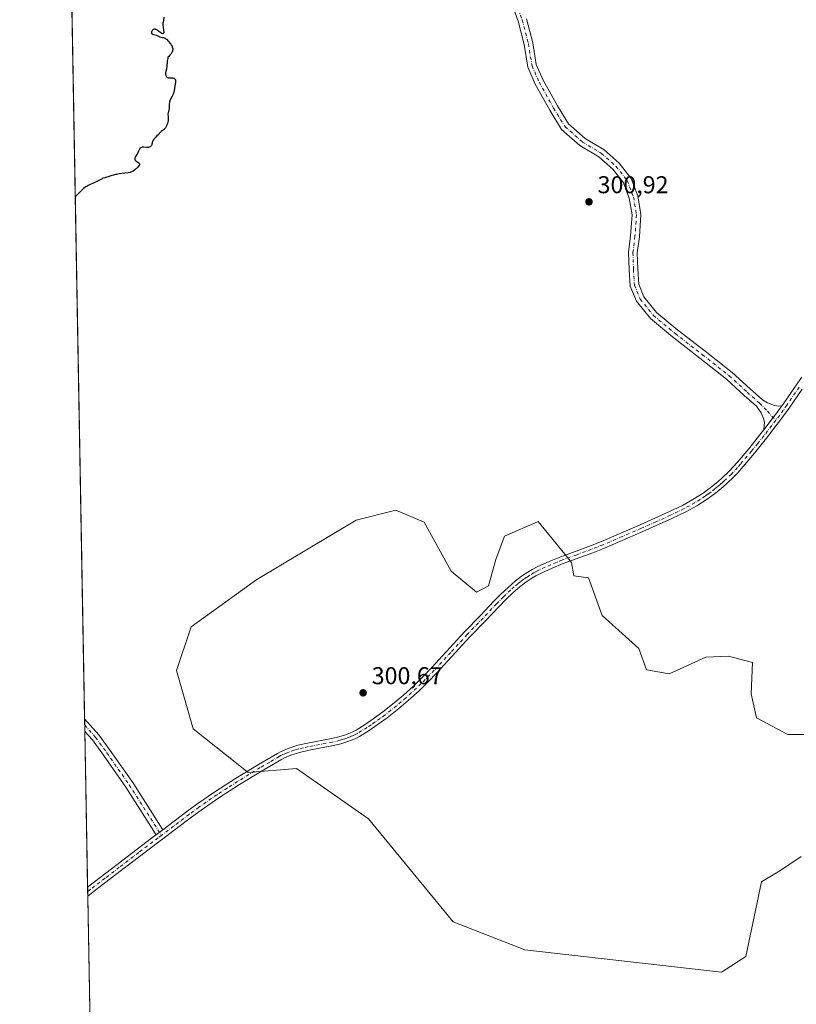
# Model space of a CAD drawing. Units: metres. Extents: x 625499 to 628984, y 4674030 to 4676411.
# Drawn here: x 625499 to 625818, y 4674737 to 4675142 of the extents above; entities that cross this region are included whole.
import ezdxf

# ---------------------------------------------------------------- set-up
doc = ezdxf.new("R2010")
doc.units = ezdxf.units.M
doc.header["$MEASUREMENT"] = 0
doc.linetypes.add('DGN Style 4', pattern=[2.6384748266838614, 1.318413404963828, -0.6592067024819142, 0.001648016756204785, -0.6592067024819142])
for name, color, linetype, lineweight in [('Camino Cxs', 7, 'Continuous', 0), ('Camino eje', 30, 'DGN Style 4', 13), ('Comarca CxS', 21, 'Continuous', 0), ('Comunidad Autónoma CxS', 142, 'Continuous', 0), ('Curva de nivel maestra', 30, 'Continuous', 30), ('Espacio natural protegido CxS', 121, 'Continuous', 0), ('Municipio CxS', 4, 'Continuous', 0), ('Pastizal CxS', 92, 'Continuous', 0), ('Pista no pavimentada Cxs', 111, 'Continuous', 0), ('Pista no pavimentada eje', 91, 'DGN Style 4', 0), ('Provincia CxS', 1, 'Continuous', 0), ('Punto de cota en terreno', 7, 'Continuous', 0), ('Rótulo de punto de cota en terreno', 7, 'Continuous', 0), ('Suelo desnudo CxS', 253, 'Continuous', 0)]:
    doc.layers.add(name, color=color, linetype=linetype, lineweight=lineweight)
doc.styles.add('Style-Arial', font='txt')

# ---------------------------------------------------------------- blocks, each defined once
blk = doc.blocks.new('*U4')
at = {"layer": 'Pastizal CxS', "color": 92, "linetype": 'Continuous', "lineweight": 0}
for points in [[(625533.0979000004, 4674451.4431, 301.398199999996), (625516.7254999997, 4675369.101600001, 299.5139000000054)], [(625825.9414999997, 4674847.762700001, 301.6701999999932), (625815.0378999999, 4674847.762700001, 301.664499999999), (625802.0576999999, 4674854.5123, 301.6298999999999), (625799.9802999999, 4674864.3773, 301.6165000000037), (625800.5000999998, 4674877.3575, 301.6897999999928), (625790.6350999996, 4674879.953500001, 301.668399999995), (625781.2893000003, 4674879.4345, 301.6701999999932), (625766.2313000001, 4674872.684900001, 301.6861000000063), (625756.8859000001, 4674874.242500001, 301.6775999999954), (625753.7707000002, 4674883.0689, 301.5366000000067), (625738.7137000002, 4674896.568700001, 301.4925999999978), (625733.0025000004, 4674912.144900001, 301.604800000001), (625727.0219000002, 4674912.869899999, 301.5905000000057), (625726.0893000001, 4674918.3731, 301.5841999999975), (625723.3195000002, 4674921.7993, 301.6281000000017), (625712.4338999996, 4674935.2645, 301.6465000000026), (625698.5774999997, 4674929.285700001, 301.648000000001), (625694.9506999999, 4674919.689300001, 301.6968999999954), (625691.9824999999, 4674908.835300001, 301.7562999999937), (625686.9537000004, 4674906.1995, 301.5200000000041), (625676.6288999999, 4674914.897100001, 301.5100999999996), (625665.4511000002, 4674935.0119, 301.6122999999934), (625653.9294999996, 4674939.8759, 301.5510000000068), (625637.4984999998, 4674935.753900001, 301.8625999999931), (625596.6876999997, 4674911.480699999, 301.7837), (625569.7575000003, 4674891.915300001, 301.2260999999999), (625563.7484999998, 4674874.017100001, 300.7315999999992), (625570.5554999998, 4674850.007300001, 301.0644999999931), (625593.1218999998, 4674832.012900001, 301.2027999999991), (625613.0623000005, 4674833.744899999, 301.4614000000001), (625642.6574999997, 4674812.976299999, 301.6659999999974), (625677.4681000002, 4674770.7225, 301.616399999999), (625706.8951000003, 4674759.2097, 301.6777000000002), (625787.7122999999, 4674749.9387, 301.8343000000023), (625797.7459000006, 4674756.4803, 301.8147999999928), (625804.1486999998, 4674787.090700001, 301.8263000000007), (625811.6807000004, 4674791.679300001, 301.866599999994), (625820.4583000002, 4674797.5623, 302.1098999999958)]]:
    blk.add_polyline3d(points, dxfattribs=at)
blk = doc.blocks.new('5PATER')
at = {"layer": 'Punto de cota en terreno', "linetype": 'Continuous', "lineweight": 0}
h = blk.add_hatch(color=51, dxfattribs=at)
edge = h.paths.add_edge_path()
edge.add_ellipse((0, 0), major_axis=(-0.1095731443231308, -0.1110710700762829), ratio=0.9994222409660322, start_angle=0, end_angle=360)

msp = doc.modelspace()

# ---------------------------------------------------------------- linework, layer by layer
at = {"layer": 'Camino Cxs', "color": 7, "linetype": 'Continuous', "lineweight": 0, "extrusion": (0.0003839641952478552, -0.02151894049519899, 0.9997683670588209), "elevation": -100056.9466999551, "flags": 128}
msp.add_lwpolyline([(708826.8859820397, 4661871.820482711), (708826.8859820397, 4661877.029017923)], dxfattribs=at)
at = {"layer": 'Camino Cxs', "color": 7, "linetype": 'Continuous', "lineweight": 0, "extrusion": (-0.004727263655684797, -0.003567674076531466, 0.9999824621862192), "elevation": -19334.51330656221, "flags": 128}
msp.add_lwpolyline([(625549.765795444, 4674767.264868918), (625552.4882605164, 4674769.319481993)], dxfattribs=at)
at = {"layer": 'Camino Cxs', "color": 7, "linetype": 'Continuous', "lineweight": 0}
for points in [[(625707.5372000001, 4675141.942399999, 300.8962000000029), (625710.1176000005, 4675132.0507, 300.9752000000008), (625711.5763999998, 4675123.0898, 300.8898000000045), (625714.4133000001, 4675116.6055, 300.9219000000012), (625720.2801000001, 4675106.129100001, 301.0127000000066), (625724.7774, 4675098.769900001, 301.0234999999957), (625731.6442999998, 4675092.7108, 301.045299999998), (625739.4804999996, 4675088.0514, 301.0276000000013), (625745.6552999998, 4675082.5382, 301.1107000000048), (625750.5822000002, 4675076.267700001, 301.2127999999939), (625753.2784000002, 4675069.0777, 301.1870999999956), (625754.6160000004, 4675061.498299999, 301.2280000000028), (625753.9617, 4675052.3387, 301.2309999999998), (625753.1265000004, 4675045.657299999, 301.1873999999953), (625753.3328999998, 4675039.054, 301.2201999999961), (625753.7353999997, 4675032.814200001, 301.2540000000009), (625755.8523000004, 4675027.6184, 301.2678000000014), (625761.0763999998, 4675021.1887, 301.312699999995), (625769.8069000002, 4675013.9132, 301.3677000000025), (625781.0060000002, 4675005.2498, 301.489499999996), (625792.0708999997, 4674996.525599999, 301.5684999999939), (625799.5131999999, 4674989.721200001, 301.6429999999964), (625804.6453999998, 4674985.2305, 301.6052999999956), (625806.5804000003, 4674983.9672, 301.6006000000052), (625809.4491999998, 4674982.952, 301.5981000000029), (625811.1705999998, 4674982.7314, 301.6045000000013), (625812.5411, 4674982.7994, 301.6126999999979), (625810.4600999998, 4674979.870100001, 301.605899999995), (625808.9855000004, 4674977.958799999, 301.5868999999948), (625805.1140999999, 4674972.9407, 301.6377000000066), (625805.3887, 4674976.154999999, 301.601800000004), (625804.9914999995, 4674977.567399999, 301.5948000000063), (625804.0646000003, 4674979.9066, 301.5880000000034), (625802.1408000002, 4674982.638499999, 301.5690999999933), (625797.1129999999, 4674987.037799999, 301.6236999999965), (625789.7386999996, 4674993.779999999, 301.5690999999933), (625778.7901999997, 4675002.412599999, 301.4937000000064), (625767.5525000002, 4675011.105799999, 301.3738000000012), (625758.5029999996, 4675018.647100001, 301.3620999999985), (625752.7204999998, 4675025.764000001, 301.304099999994), (625750.1805999996, 4675031.998199999, 301.2746000000043), (625749.7364999996, 4675038.881800001, 301.229800000001), (625749.5195000004, 4675045.825300001, 301.1713000000018), (625750.3777000001, 4675052.690500001, 301.1967000000004), (625750.9934, 4675061.310900001, 301.1971999999951), (625749.7910000002, 4675068.1249, 301.1784999999945), (625747.4072000004, 4675074.481699999, 301.0815000000002), (625743.0207000002, 4675080.064400001, 301.122000000003), (625737.3421, 4675085.134600001, 301.0356000000029), (625729.5148999998, 4675089.788600001, 301.0629000000045), (625721.9885999998, 4675096.429500001, 300.9597000000067), (625717.1725000005, 4675104.3103, 300.9970999999932), (625711.1858999999, 4675115.000700001, 300.9376000000047), (625708.0961999996, 4675122.062999999, 300.8733000000066), (625706.5915999999, 4675131.305500001, 300.922000000006), (625704.0920000002, 4675140.8872, 300.9305000000023), (625701.6462000003, 4675147.817, 300.8337999999931)], [(625805.1140999999, 4674972.9407, 301.6377000000066), (625805.3887, 4674976.154999999, 301.601800000004), (625804.9914999995, 4674977.567399999, 301.5948000000063), (625804.0646000003, 4674979.9066, 301.5880000000034), (625802.1408000002, 4674982.638499999, 301.5690999999933), (625797.1129999999, 4674987.037799999, 301.6236999999965), (625789.7386999996, 4674993.779999999, 301.5690999999933), (625778.7901999997, 4675002.412599999, 301.4937000000064), (625767.5525000002, 4675011.105799999, 301.3738000000012), (625758.5029999996, 4675018.647100001, 301.3620999999985), (625752.7204999998, 4675025.764000001, 301.304099999994), (625750.1805999996, 4675031.998199999, 301.2746000000043), (625749.7364999996, 4675038.881800001, 301.229800000001), (625749.5195000004, 4675045.825300001, 301.1713000000018), (625750.3777000001, 4675052.690500001, 301.1967000000004), (625750.9934, 4675061.310900001, 301.1971999999951), (625749.7910000002, 4675068.1249, 301.1784999999945), (625747.4072000004, 4675074.481699999, 301.0815000000002), (625743.0207000002, 4675080.064400001, 301.122000000003), (625737.3421, 4675085.134600001, 301.0356000000029), (625729.5148999998, 4675089.788600001, 301.0629000000045), (625721.9885999998, 4675096.429500001, 300.9597000000067), (625717.1725000005, 4675104.3103, 300.9970999999932), (625711.1858999999, 4675115.000700001, 300.9376000000047), (625708.0961999996, 4675122.062999999, 300.8733000000066), (625706.5915999999, 4675131.305500001, 300.922000000006), (625704.0920000002, 4675140.8872, 300.9305000000023), (625701.6462000003, 4675147.817, 300.8337999999931)], [(625707.5372000001, 4675141.942399999, 300.8962000000029), (625710.1176000005, 4675132.0507, 300.9752000000008), (625711.5763999998, 4675123.0898, 300.8898000000045), (625714.4133000001, 4675116.6055, 300.9219000000012), (625720.2801000001, 4675106.129100001, 301.0127000000066), (625724.7774, 4675098.769900001, 301.0234999999957), (625731.6442999998, 4675092.7108, 301.045299999998), (625739.4804999996, 4675088.0514, 301.0276000000013), (625745.6552999998, 4675082.5382, 301.1107000000048), (625750.5822000002, 4675076.267700001, 301.2127999999939), (625753.2784000002, 4675069.0777, 301.1870999999956), (625754.6160000004, 4675061.498299999, 301.2280000000028), (625753.9617, 4675052.3387, 301.2309999999998), (625753.1265000004, 4675045.657299999, 301.1873999999953), (625753.3328999998, 4675039.054, 301.2201999999961), (625753.7353999997, 4675032.814200001, 301.2540000000009), (625755.8523000004, 4675027.6184, 301.2678000000014), (625761.0763999998, 4675021.1887, 301.312699999995), (625769.8069000002, 4675013.9132, 301.3677000000025), (625781.0060000002, 4675005.2498, 301.489499999996), (625792.0708999997, 4674996.525599999, 301.5684999999939), (625799.5131999999, 4674989.721200001, 301.6429999999964), (625804.6453999998, 4674985.2305, 301.6052999999956), (625806.5804000003, 4674983.9672, 301.6006000000052), (625809.4491999998, 4674982.952, 301.5981000000029), (625811.1705999998, 4674982.7314, 301.6045000000013), (625812.5411, 4674982.7994, 301.6126999999979)], [(625805.1140999999, 4674972.9407, 301.6377000000066), (625808.9855000004, 4674977.958799999, 301.5868999999948), (625810.4600999998, 4674979.870100001, 301.605899999995), (625812.5411, 4674982.7994, 301.6126999999979)], [(625525.9123999998, 4674854.182, 300.8524000000034), (625531.7971999999, 4674847.596799999, 300.5708000000013), (625536.4605, 4674841.1646, 300.5329000000056), (625545.6973000001, 4674827.9464, 300.959600000002), (625558.0558000002, 4674808.547700001, 300.8631000000024)], [(625555.3333999999, 4674806.493100001, 300.8429000000033), (625542.8687000005, 4674826.0584, 300.9318999999959), (625533.6904999996, 4674839.1928, 300.5014999999985), (625529.1464000001, 4674845.4606, 300.5665000000009), (625526.0053000003, 4674848.975500001, 300.7403000000049)]]:
    msp.add_polyline3d(points, dxfattribs=at)
msp.add_polyline3d([(625558.0558000002, 4674808.547700001, 300.8631000000024), (625555.3333999999, 4674806.493100001, 300.8429000000033), (625542.8687000005, 4674826.0584, 300.9318999999959), (625533.6904999996, 4674839.1928, 300.5014999999985), (625529.1464000001, 4674845.4606, 300.5665000000009), (625526.0053000003, 4674848.975500001, 300.7403000000049), (625525.9123999998, 4674854.182, 300.8524000000034), (625531.7971999999, 4674847.596799999, 300.5708000000013), (625536.4605, 4674841.1646, 300.5329000000056), (625545.6973000001, 4674827.9464, 300.959600000002)], close=True, dxfattribs=at)
at = {"layer": 'Camino eje', "color": 30, "linetype": 'DGN Style 4', "lineweight": 13}
for points in [[(625703.2746000001, 4675148.611500001, 300.8387999999977), (625705.8146000003, 4675141.414799999, 300.9069000000018), (625708.3546000002, 4675131.678099999, 300.9271000000008), (625709.8362999996, 4675122.576400001, 300.8742999999959), (625712.7995999996, 4675115.803099999, 300.8994999999995), (625718.7263000002, 4675105.219699999, 300.988400000002), (625723.3830000004, 4675097.5997, 300.9802000000054), (625730.5795999998, 4675091.249700001, 301.0473000000056), (625738.4112999998, 4675086.593, 301.0212999999931), (625744.3380000005, 4675081.301300001, 301.1037999999971), (625748.9946999997, 4675075.374700001, 301.1389999999956), (625751.5346999997, 4675068.601299999, 301.1637000000046), (625752.8047000002, 4675061.4046, 301.1668999999966), (625752.1697000006, 4675052.514599999, 301.1739999999991), (625751.323, 4675045.7413, 301.1668000000063), (625751.5346999997, 4675038.967900001, 301.2044000000024), (625751.9579999996, 4675032.406199999, 301.2326999999932), (625754.2863999996, 4675026.691199999, 301.2788), (625759.7896999996, 4675019.9179, 301.3301999999967), (625768.6797000002, 4675012.509500001, 301.3552999999956), (625779.8981, 4675003.8312, 301.4807000000001), (625790.9047999998, 4674995.152799999, 301.5598999999929), (625798.3130999999, 4674988.3795, 301.6184000000067), (625803.3931, 4674983.9345, 301.5800000000018), (625806.5680999998, 4674980.547800001, 301.5749999999971), (625810.0214999998, 4674976.849199999, 301.6106)], [(625525.9589000001, 4674851.5788, 300.8078999999998), (625530.4718000004, 4674846.528700001, 300.5720000000001), (625535.0755000003, 4674840.1787, 300.5176999999967), (625544.2829999998, 4674827.002400001, 300.9425000000047), (625557.5055999998, 4674806.247400001, 300.8350999999966)]]:
    msp.add_polyline3d(points, dxfattribs=at)
at = {"layer": 'Comarca CxS', "color": 21, "linetype": 'Continuous', "lineweight": 0, "flags": 128}
msp.add_lwpolyline([(627920.4106097514, 4674078.469690945), (625540.5200009309, 4674035.439983263), (625499.2500009305, 4676348.589983237), (627525.0527000009, 4676385.205800001), (628937.7500009568, 4676410.739983241), (628980.1300009559, 4674097.629983265)], close=True, dxfattribs=at)
at = {"layer": 'Comunidad Autónoma CxS', "color": 142, "linetype": 'Continuous', "lineweight": 0, "flags": 128}
msp.add_lwpolyline([(627920.4106097514, 4674078.469690945), (625540.5200009309, 4674035.439983263), (625499.2500009305, 4676348.589983237), (627525.0527000009, 4676385.205800001), (628937.7500009568, 4676410.739983241), (628980.1300009559, 4674097.629983265)], close=True, dxfattribs=at)
at = {"layer": 'Curva de nivel maestra', "color": 30, "linetype": 'Continuous', "lineweight": 30, "elevation": 300, "flags": 128}
msp.add_lwpolyline([(625558.5300000003, 4675142.5601), (625558.2999999998, 4675141.4001), (625558.1699999999, 4675140.520099999), (625558.1399999997, 4675140.0801), (625558.1399999997, 4675139.220100001), (625558.2100000001, 4675138.420100001), (625558.4000000004, 4675137.0601), (625558.4699999997, 4675136.4001), (625558.4600000001, 4675136.1601), (625558.4299999997, 4675135.970100001), (625558.3200000003, 4675135.800100001), (625558.1500000004, 4675135.7601), (625558.0199999996, 4675135.780099999), (625557.7000000002, 4675135.9101), (625557.3200000003, 4675136.130100001), (625556.5099999999, 4675136.690099999), (625555.7800000003, 4675137.220100001), (625555.4400000004, 4675137.4301), (625555.0999999996, 4675137.5601), (625554.9299999997, 4675137.600099999), (625554.7699999996, 4675137.620100001), (625554.4299999997, 4675137.5801), (625554.29, 4675137.540100001), (625554.0300000003, 4675137.4001), (625553.8499999996, 4675137.270099999), (625553.6399999997, 4675137.0101), (625553.54, 4675136.8101), (625553.4600000001, 4675136.520099999), (625553.4400000004, 4675136.380100001), (625553.4500000002, 4675136.1601), (625553.4699999997, 4675136.050100001), (625553.5499999998, 4675135.860099999), (625553.6100000005, 4675135.770099999), (625553.7199999997, 4675135.6601), (625553.8499999996, 4675135.5601), (625554.1900000004, 4675135.420100001), (625555.4600000001, 4675135.130100001), (625555.6699999999, 4675135.0601), (625556.0700000003, 4675134.9001), (625556.8300000001, 4675134.550100001), (625557.2199999997, 4675134.4101), (625557.8499999996, 4675134.270099999), (625558.4199999999, 4675134.1601), (625558.6900000004, 4675134.0801), (625559.0700000003, 4675133.9101), (625559.2400000002, 4675133.800100001), (625559.5499999998, 4675133.5101), (625560.3600000005, 4675132.540100001), (625560.6299999999, 4675132.280099999), (625561.0099999999, 4675131.9101), (625561.2199999997, 4675131.6801), (625561.54, 4675131.2401), (625561.7000000002, 4675130.960100001), (625561.9100000003, 4675130.5701), (625561.9900000002, 4675130.340100001), (625562.0999999996, 4675129.970100001), (625562.1500000004, 4675129.5601), (625562.1500000004, 4675129.340100001), (625562.0899999999, 4675128.870100001), (625562.0199999996, 4675128.620100001), (625561.8700000001, 4675128.2301), (625561.6799999997, 4675127.860099999), (625561.5599999997, 4675127.670100001), (625561.3499999996, 4675127.380100001), (625560.9699999997, 4675126.9101), (625560.4900000002, 4675126.4301), (625560.2100000001, 4675126.1801), (625560.0800000001, 4675125.610099999), (625559.9100000003, 4675124.530099999), (625559.8499999996, 4675123.870100001), (625559.7599999999, 4675122.710100001), (625559.7000000002, 4675121.9901), (625559.6500000004, 4675121.6801), (625559.54, 4675121.1501), (625559.3099999997, 4675120.300100001), (625559.2400000002, 4675119.9001), (625559.2199999997, 4675119.4801), (625559.25, 4675119.190099999), (625559.3200000003, 4675118.8201), (625559.3700000001, 4675118.640100001), (625559.5099999999, 4675118.280099999), (625559.5999999996, 4675118.140100001), (625559.7000000002, 4675118.0101), (625559.9199999999, 4675117.8201), (625560.1900000004, 4675117.700099999), (625560.3899999997, 4675117.6601), (625560.8499999996, 4675117.620100001), (625561.7800000003, 4675117.620100001), (625562.0499999998, 4675117.610099999), (625562.4199999999, 4675117.550100001), (625562.5800000001, 4675117.5001), (625562.7400000002, 4675117.4301), (625562.8300000001, 4675117.370100001), (625562.9900000002, 4675117.2401), (625563.1699999999, 4675116.9901), (625563.2599999999, 4675116.790100001), (625563.2999999998, 4675116.6501), (625563.3499999996, 4675116.350099999), (625563.3499999996, 4675116.1601), (625563.3099999997, 4675115.770099999), (625563.0599999997, 4675114.340100001), (625562.9000000004, 4675113.130100001), (625562.7800000003, 4675112.450099999), (625562.5899999999, 4675111.720100001), (625562.4600000001, 4675111.3301), (625562.2999999998, 4675110.940099999), (625561.9199999999, 4675110.120100001), (625561.1600000003, 4675108.530099999), (625560.8899999997, 4675107.8201), (625560.7999999998, 4675107.4901), (625560.7599999999, 4675107.280099999), (625560.7100000001, 4675106.890100001), (625560.7000000002, 4675106.520099999), (625560.7100000001, 4675105.8101), (625560.6799999997, 4675105.280099999), (625560.6500000004, 4675104.9901), (625560.5300000003, 4675104.4101), (625560.2699999996, 4675103.220100001), (625560.1900000004, 4675102.6501), (625560.1900000004, 4675102.380100001), (625560.2199999997, 4675101.860099999), (625560.29, 4675101.140100001), (625560.2999999998, 4675100.7601), (625560.2699999996, 4675100.130100001), (625560.1399999997, 4675099.420100001), (625560.0099999999, 4675098.920100001), (625559.7699999996, 4675098.2601), (625559.6399999997, 4675097.940099999), (625559.3099999997, 4675097.290100001), (625559.1399999997, 4675097.020099999), (625558.9600000001, 4675096.790100001), (625558.8399999999, 4675096.6601), (625558.5999999996, 4675096.4301), (625558.25, 4675096.170100001), (625557.8099999997, 4675095.9001), (625557.6100000005, 4675095.7601), (625557.4699999997, 4675095.6501), (625557.2100000001, 4675095.390100001), (625556.6100000005, 4675094.700099999), (625556.2000000002, 4675094.2501), (625555.6900000004, 4675093.7301), (625554.9400000004, 4675092.970100001), (625554.5800000001, 4675092.590100001), (625554.1299999999, 4675092.030099999), (625553.9600000001, 4675091.770099999), (625553.8399999999, 4675091.530099999), (625553.7800000003, 4675091.380100001), (625553.7000000002, 4675091.100099999), (625553.6600000003, 4675090.840100001), (625553.6299999999, 4675090.370100001), (625553.5800000001, 4675090.050100001), (625553.4500000002, 4675089.780099999), (625553.3499999996, 4675089.6501), (625553.1799999997, 4675089.4801), (625552.9699999997, 4675089.3201), (625552.8399999999, 4675089.2501), (625552.5800000001, 4675089.140100001), (625552.4299999997, 4675089.100099999), (625552.2000000002, 4675089.050100001), (625551.9500000002, 4675089.030099999), (625551.4199999999, 4675089.030099999), (625550.3399999999, 4675089.110099999), (625549.8600000005, 4675089.120100001), (625549.6500000004, 4675089.100099999), (625549.2800000003, 4675089.0001), (625548.9699999997, 4675088.8301), (625548.79, 4675088.690099999), (625548.6799999997, 4675088.5701), (625548.4900000002, 4675088.3101), (625548.2000000002, 4675087.780099999), (625547.8399999999, 4675086.9801), (625547.6399999997, 4675086.5701), (625547.3099999997, 4675086.0001), (625546.8899999997, 4675085.290100001), (625546.7199999997, 4675084.940099999), (625546.6200000001, 4675084.640100001), (625546.5899999999, 4675084.5001), (625546.5700000003, 4675084.280099999), (625546.5999999996, 4675084.0601), (625546.6399999997, 4675083.960100001), (625546.75, 4675083.7601), (625546.8300000001, 4675083.6601), (625546.9699999997, 4675083.520099999), (625547.3700000001, 4675083.2501), (625547.9600000001, 4675082.880100001), (625548.2100000001, 4675082.670100001), (625548.3899999997, 4675082.440099999), (625548.4500000002, 4675082.3101), (625548.4800000006, 4675082.100099999), (625548.4299999997, 4675081.860099999), (625548.3600000005, 4675081.690099999), (625548.1399999997, 4675081.3301), (625548, 4675081.140100001), (625547.6699999999, 4675080.770099999), (625547.2999999998, 4675080.4001), (625546.54, 4675079.7501), (625546.0800000001, 4675079.4101), (625545.8600000005, 4675079.2601), (625545.5300000003, 4675079.0801), (625544.9800000006, 4675078.860099999), (625544.6699999999, 4675078.770099999), (625543.9000000004, 4675078.610099999), (625542.4000000004, 4675078.390100001), (625540.1299999999, 4675078.110099999), (625539.0800000001, 4675077.940099999), (625538.6200000001, 4675077.850099999), (625537.8200000003, 4675077.6601), (625537.1399999997, 4675077.460100001), (625536.3499999996, 4675077.200099999), (625535.9800000006, 4675077.0801), (625534.6299999999, 4675076.720100001), (625534.2000000002, 4675076.5801), (625533.4900000002, 4675076.3201), (625533.0999999996, 4675076.140100001), (625531.7800000003, 4675075.4801), (625529.8799999999, 4675074.4901), (625528.9600000001, 4675074.0801), (625528.1600000003, 4675073.7601), (625527.7300000006, 4675073.5701), (625527.2599999999, 4675073.3201), (625527, 4675073.1601), (625526.4100000003, 4675072.770099999), (625526.0800000001, 4675072.520099999), (625525.5300000003, 4675072.0801), (625524.6900000004, 4675071.340100001), (625524.2199999997, 4675070.9001), (625523.4400000004, 4675070.140100001), (625522.0842000004, 4675068.7543)], dxfattribs=at)
at = {"layer": 'Espacio natural protegido CxS', "color": 121, "linetype": 'Continuous', "lineweight": 0, "flags": 128}
msp.add_lwpolyline([(627920.4106097514, 4674078.469690945), (625540.5200009309, 4674035.439983263), (625499.2500009305, 4676348.589983237), (627525.0527000009, 4676385.205800001), (628937.7500009568, 4676410.739983241), (628980.1300009559, 4674097.629983265)], close=True, dxfattribs=at)
msp.add_lwpolyline([(627920.4106097514, 4674078.469690945), (625540.5200009309, 4674035.439983263), (625499.2500009305, 4676348.589983237), (627525.0527000009, 4676385.205800001), (628937.7500009568, 4676410.739983241), (628980.1300009559, 4674097.629983265)], close=True, dxfattribs=at)
at = {"layer": 'Municipio CxS', "color": 4, "linetype": 'Continuous', "lineweight": 0, "flags": 128}
msp.add_lwpolyline([(627920.4106097514, 4674078.469690945), (625540.5200009309, 4674035.439983263), (625499.2500009305, 4676348.589983237), (627525.0527000009, 4676385.205800001), (628937.7500009568, 4676410.739983241), (628980.1300009559, 4674097.629983265)], close=True, dxfattribs=at)
at = {"layer": 'Pastizal CxS', "color": 92, "linetype": 'Continuous', "lineweight": 0, "extrusion": (-4.519245295147312e-05, 0.002532979187663807, 0.9999967909818896), "elevation": 12113.85693266619, "flags": 128}
msp.add_lwpolyline([(625525.9254559958, 4674838.494720038), (625516.7383970424, 4675353.415971905)], dxfattribs=at)
at = {"layer": 'Pastizal CxS', "color": 92, "linetype": 'Continuous', "lineweight": 0, "extrusion": (0.0001957212977851653, -0.0109814832395576, 0.9999396825404184), "elevation": -50913.60364822974, "flags": 128}
msp.add_lwpolyline([(625525.8880430385, 4674574.340624269), (625525.8416374411, 4674576.944181258)], dxfattribs=at)
at = {"layer": 'Pastizal CxS', "color": 92, "linetype": 'Continuous', "lineweight": 0, "extrusion": (0.0002833633992087647, -0.01589705301577914, 0.9998735937160246), "elevation": -73838.36024564193, "flags": 128}
msp.add_lwpolyline([(708742.1420121064, 4662373.675520017), (708742.1420121064, 4662376.279362663)], dxfattribs=at)
at = {"layer": 'Pastizal CxS', "color": 92, "linetype": 'Continuous', "lineweight": 0, "extrusion": (1.90092140399223e-05, -0.001065486761797801, 0.9999994321881439), "elevation": -4668.350509845592, "flags": 128}
msp.add_lwpolyline([(625527.1410712813, 4674782.667086738), (625525.9994699853, 4674846.65502306)], dxfattribs=at)
at = {"layer": 'Pastizal CxS', "color": 92, "linetype": 'Continuous', "lineweight": 0, "extrusion": (0.0003980992209581023, -0.02230781670776086, 0.999751070432407), "elevation": -103734.6192299458, "flags": 128}
msp.add_lwpolyline([(708839.2234848568, 4661723.668033788), (708839.2234848568, 4661725.546000162)], dxfattribs=at)
at = {"layer": 'Pastizal CxS', "color": 92, "linetype": 'Continuous', "lineweight": 0, "extrusion": (0.0002679410789921156, -0.01501509822256123, 0.9998872311580668), "elevation": -69724.11854682653, "flags": 128}
msp.add_lwpolyline([(625527.1108859499, 4674261.261833742), (625527.0773783947, 4674263.1393454)], dxfattribs=at)
at = {"layer": 'Pastizal CxS', "color": 92, "linetype": 'Continuous', "lineweight": 0, "extrusion": (-2.03983153882608e-05, 0.001143307920318464, 0.9999993462152403), "elevation": 5632.564811631841, "flags": 128}
msp.add_lwpolyline([(625532.6784089452, 4674471.904270025), (625527.2199018092, 4674777.848669985)], dxfattribs=at)
at = {"layer": 'Pastizal CxS', "color": 92, "linetype": 'Continuous', "lineweight": 0}
for points in [[(625825.9414999997, 4674847.762700001, 301.6701999999932), (625815.0378999999, 4674847.762700001, 301.664499999999), (625802.0576999999, 4674854.5123, 301.6298999999999), (625799.9802999999, 4674864.3773, 301.6165000000037), (625800.5000999998, 4674877.3575, 301.6897999999928), (625790.6350999996, 4674879.953500001, 301.668399999995), (625781.2893000003, 4674879.4345, 301.6701999999932), (625766.2313000001, 4674872.684900001, 301.6861000000063), (625756.8859000001, 4674874.242500001, 301.6775999999954), (625753.7707000002, 4674883.0689, 301.5366000000067), (625738.7137000002, 4674896.568700001, 301.4925999999978), (625733.0025000004, 4674912.144900001, 301.604800000001), (625727.0219000002, 4674912.869899999, 301.5905000000057), (625726.0893000001, 4674918.3731, 301.5841999999975), (625723.3195000002, 4674921.7993, 301.6281000000017), (625712.4338999996, 4674935.2645, 301.6465000000026), (625698.5774999997, 4674929.285700001, 301.648000000001), (625694.9506999999, 4674919.689300001, 301.6968999999954), (625691.9824999999, 4674908.835300001, 301.7562999999937), (625686.9537000004, 4674906.1995, 301.5200000000041), (625676.6288999999, 4674914.897100001, 301.5100999999996), (625665.4511000002, 4674935.0119, 301.6122999999934), (625653.9294999996, 4674939.8759, 301.5510000000068), (625637.4984999998, 4674935.753900001, 301.8625999999931), (625596.6876999997, 4674911.480699999, 301.7837), (625569.7575000003, 4674891.915300001, 301.2260999999999), (625563.7484999998, 4674874.017100001, 300.7315999999992), (625570.5554999998, 4674850.007300001, 301.0644999999931), (625593.1218999998, 4674832.012900001, 301.2027999999991), (625613.0623000005, 4674833.744899999, 301.4614000000001), (625642.6574999997, 4674812.976299999, 301.6659999999974), (625677.4681000002, 4674770.7225, 301.616399999999), (625706.8951000003, 4674759.2097, 301.6777000000002), (625787.7122999999, 4674749.9387, 301.8343000000023)], [(625787.7122999999, 4674749.9387, 301.8343000000023), (625797.7459000006, 4674756.4803, 301.8147999999928), (625804.1486999998, 4674787.090700001, 301.8263000000007), (625811.6807000004, 4674791.679300001, 301.866599999994), (625820.4583000002, 4674797.5623, 302.1098999999958)]]:
    msp.add_polyline3d(points, dxfattribs=at)
at = {"layer": 'Pista no pavimentada Cxs', "color": 111, "linetype": 'Continuous', "lineweight": 0, "extrusion": (-0.004727263655684797, -0.003567674076531466, 0.9999824621862192), "elevation": -19334.51330656221, "flags": 128}
msp.add_lwpolyline([(625549.765795444, 4674767.264868918), (625552.4882605164, 4674769.319481993)], dxfattribs=at)
at = {"layer": 'Pista no pavimentada Cxs', "color": 111, "linetype": 'Continuous', "lineweight": 0, "extrusion": (0.000277455050795544, -0.0155478357113454, 0.999879086601669), "elevation": -72208.5964621699, "flags": 128}
msp.add_lwpolyline([(625527.1064000494, 4674223.542022617), (625527.0393838469, 4674227.296976497)], dxfattribs=at)
at = {"layer": 'Pista no pavimentada Cxs', "color": 111, "linetype": 'Continuous', "lineweight": 0}
for points in [[(625820.8901000004, 4674989.630100001, 301.6303999999946), (625815.8000999996, 4674982.190099999, 301.6396999999997), (625812.8601000002, 4674978.090100001, 301.6493999999948), (625806.2701000003, 4674969.520099999, 301.6570999999968), (625801.2600999996, 4674963.280099999, 301.6276999999973), (625796.6901000004, 4674957.880100001, 301.629700000005), (625794.2801000001, 4674955.1801, 301.6572000000015), (625792.8501000004, 4674953.6801, 301.6301999999997), (625789.9101, 4674950.840100001, 301.6331999999966), (625788.3601000002, 4674949.460100001, 301.6281000000017), (625785.9901000002, 4674947.5101, 301.6101000000053), (625784.3601000002, 4674946.2501, 301.6187000000064), (625781.8501000004, 4674944.450099999, 301.6267999999982), (625777.5500999996, 4674941.690099999, 301.6413999999932), (625773.0701000001, 4674939.210100001, 301.6539000000048), (625767.3300999999, 4674936.450099999, 301.635500000004), (625755.4401000004, 4674931.100099999, 301.6413999999932), (625739.5701000001, 4674924.280099999, 301.6420000000071), (625734.8800999997, 4674922.440099999, 301.6054000000004), (625722.7001, 4674917.9801, 301.5929999999935), (625718.1101000002, 4674916.130100001, 301.5840000000026), (625713.6101000002, 4674914.0601, 301.5274999999965), (625711.3601000002, 4674912.880100001, 301.4873999999982), (625709.7001, 4674911.9001, 301.4747000000062), (625707.2801000001, 4674910.280099999, 301.4266999999964), (625704.9700999996, 4674908.5101, 301.4323000000004), (625702.0000999998, 4674905.970100001, 301.4738999999972), (625699.1401000004, 4674903.2401, 301.5353999999934), (625696.3300999999, 4674900.380100001, 301.5970999999991), (625690.8000999996, 4674894.520099999, 301.4630000000034), (625684.3000999996, 4674887.790100001, 301.0810000000056), (625670.7701000003, 4674873.100099999, 300.8445999999968), (625667.0401, 4674869.2501, 300.8295000000071), (625663.4200999998, 4674865.710100001, 300.8049000000028), (625658.9501, 4674861.630100001, 300.7909999999974), (625655.1101000002, 4674858.340100001, 300.804999999993), (625650.3300999999, 4674854.590100001, 300.8466999999946), (625646.2500999998, 4674851.620100001, 300.8947000000044), (625642.8800999997, 4674849.340100001, 300.9379999999946), (625638.9901000002, 4674846.920100001, 300.9882000000071), (625637.0800999999, 4674845.950099999, 301.0148999999947), (625634.2001, 4674844.790100001, 301.1015000000043), (625631.2301000003, 4674843.860099999, 301.2072999999946), (625628.2100999998, 4674843.130100001, 301.3349000000017), (625618.2001, 4674841.2301, 301.3518999999943), (625614.3300999999, 4674840.350099999, 301.3439000000071), (625612.4901000002, 4674839.8201, 301.3356000000058), (625610.6901000004, 4674839.200099999, 301.3197999999975), (625608.0701000001, 4674838.0801, 301.2682000000059), (625606.6601, 4674837.3201, 301.2445000000007), (625598.9301000005, 4674832.800100001, 301.1622000000062), (625589.5601000005, 4674827.100099999, 301.0599999999977), (625581.1700999998, 4674821.700099999, 300.9863000000041), (625573.8101000005, 4674816.600099999, 300.9213000000018), (625569.8101000005, 4674813.6601, 300.8983000000007), (625557.0301000001, 4674804.0001, 300.8242000000027), (625541.1001000004, 4674791.920100001, 300.724000000002), (625529.4901000002, 4674783.0001, 300.6769000000059), (625527.2139999997, 4674781.233100001, 300.6147999999957), (625527.1469999999, 4674784.987600001, 300.6732000000048), (625527.6501000002, 4674785.380100001, 300.6800999999978), (625539.2801000001, 4674794.300100001, 300.7333999999973), (625555.2100999998, 4674806.4001, 300.8423000000039), (625555.3333999999, 4674806.493100001, 300.8429000000033), (625558.0558000002, 4674808.547700001, 300.8631000000024), (625568.0100999996, 4674816.0601, 300.9064000000071), (625572.0701000001, 4674819.040100001, 300.9406000000017), (625579.5100999996, 4674824.200099999, 300.9986000000063), (625587.9600999998, 4674829.630100001, 301.0902999999962), (625597.3901000004, 4674835.380100001, 301.156799999997), (625605.2001, 4674839.940099999, 301.2543000000005), (625606.7701000003, 4674840.780099999, 301.2652999999991), (625609.6101000002, 4674842.0001, 301.2670999999973), (625611.5800999999, 4674842.6801, 301.2498999999953), (625613.5800999999, 4674843.2501, 301.2428000000073), (625617.5800999999, 4674844.170100001, 301.2603999999992), (625627.5701000001, 4674846.0701, 301.2171999999992), (625630.4301000005, 4674846.7601, 301.1340999999957), (625633.2001, 4674847.610099999, 301.0678000000044), (625635.8501000004, 4674848.690099999, 301.0212999999931), (625637.5100999996, 4674849.540100001, 300.9899000000005), (625641.2401000002, 4674851.860099999, 300.9284000000043), (625644.5301000001, 4674854.0801, 300.8701000000001), (625648.5401, 4674856.9901, 300.8231999999989), (625653.2100999998, 4674860.6601, 300.7909999999974), (625656.9700999996, 4674863.870100001, 300.787599999996), (625661.3601000002, 4674867.880100001, 300.8071000000054), (625664.9200999998, 4674871.370100001, 300.8424999999988), (625668.5800999999, 4674875.1601, 300.8365999999951), (625682.1201, 4674889.850099999, 301.0408000000025), (625688.6401000004, 4674896.600099999, 301.4870999999985), (625694.1801000005, 4674902.470100001, 301.6756000000024), (625697.0401, 4674905.380100001, 301.6684999999998), (625699.9801000003, 4674908.190099999, 301.610400000005), (625703.0800999999, 4674910.850099999, 301.5731999999989), (625705.5401, 4674912.720100001, 301.5639999999985), (625708.1001000004, 4674914.440099999, 301.5605000000069), (625709.9001000002, 4674915.5001, 301.5761000000057), (625712.2901, 4674916.7601, 301.5834999999934), (625716.9301000005, 4674918.880100001, 301.5994999999967), (625721.6201, 4674920.780099999, 301.6059999999998), (625733.8201000001, 4674925.2401, 301.6025999999983), (625738.4301000005, 4674927.0601, 301.6119000000036), (625754.2401000002, 4674933.840100001, 301.651199999993), (625766.0701000001, 4674939.170100001, 301.6738999999943), (625771.6901000004, 4674941.870100001, 301.7180999999982), (625776.0100999996, 4674944.270099999, 301.6877999999998), (625780.1700999998, 4674946.9301, 301.6493999999948), (625782.5601000005, 4674948.6501, 301.6350999999996), (625784.1101000002, 4674949.850099999, 301.6496000000043), (625786.4001000002, 4674951.7401, 301.6503999999986), (625787.8701, 4674953.040100001, 301.6491999999998), (625790.7301000003, 4674955.800100001, 301.6676000000007), (625794.4301000005, 4674959.850099999, 301.6817000000011), (625798.9401000004, 4674965.1801, 301.6751999999979), (625803.9101, 4674971.380100001, 301.6713000000018), (625805.1140999999, 4674972.9407, 301.6377000000066), (625808.9855000004, 4674977.958799999, 301.5868999999948), (625810.4600999998, 4674979.870100001, 301.605899999995), (625812.5411, 4674982.7994, 301.6126999999979), (625813.3300999999, 4674983.9101, 301.6242000000057), (625818.4301000005, 4674991.360099999, 301.6450999999943), (625820.8101000005, 4674994.630100001, 301.679999999993)], [(625812.5411, 4674982.7994, 301.6126999999979), (625813.3300999999, 4674983.9101, 301.6242000000057), (625818.4301000005, 4674991.360099999, 301.6450999999943), (625820.8101000005, 4674994.630100001, 301.679999999993)], [(625820.8901000004, 4674989.630100001, 301.6303999999946), (625815.8000999996, 4674982.190099999, 301.6396999999997), (625812.8601000002, 4674978.090100001, 301.6493999999948), (625806.2701000003, 4674969.520099999, 301.6570999999968), (625801.2600999996, 4674963.280099999, 301.6276999999973), (625796.6901000004, 4674957.880100001, 301.629700000005), (625794.2801000001, 4674955.1801, 301.6572000000015), (625792.8501000004, 4674953.6801, 301.6301999999997), (625789.9101, 4674950.840100001, 301.6331999999966), (625788.3601000002, 4674949.460100001, 301.6281000000017), (625785.9901000002, 4674947.5101, 301.6101000000053), (625784.3601000002, 4674946.2501, 301.6187000000064), (625781.8501000004, 4674944.450099999, 301.6267999999982), (625777.5500999996, 4674941.690099999, 301.6413999999932), (625773.0701000001, 4674939.210100001, 301.6539000000048), (625767.3300999999, 4674936.450099999, 301.635500000004), (625755.4401000004, 4674931.100099999, 301.6413999999932), (625739.5701000001, 4674924.280099999, 301.6420000000071), (625734.8800999997, 4674922.440099999, 301.6054000000004), (625722.7001, 4674917.9801, 301.5929999999935), (625718.1101000002, 4674916.130100001, 301.5840000000026), (625713.6101000002, 4674914.0601, 301.5274999999965), (625711.3601000002, 4674912.880100001, 301.4873999999982), (625709.7001, 4674911.9001, 301.4747000000062), (625707.2801000001, 4674910.280099999, 301.4266999999964), (625704.9700999996, 4674908.5101, 301.4323000000004), (625702.0000999998, 4674905.970100001, 301.4738999999972), (625699.1401000004, 4674903.2401, 301.5353999999934), (625696.3300999999, 4674900.380100001, 301.5970999999991), (625690.8000999996, 4674894.520099999, 301.4630000000034), (625684.3000999996, 4674887.790100001, 301.0810000000056), (625670.7701000003, 4674873.100099999, 300.8445999999968), (625667.0401, 4674869.2501, 300.8295000000071), (625663.4200999998, 4674865.710100001, 300.8049000000028), (625658.9501, 4674861.630100001, 300.7909999999974), (625655.1101000002, 4674858.340100001, 300.804999999993), (625650.3300999999, 4674854.590100001, 300.8466999999946), (625646.2500999998, 4674851.620100001, 300.8947000000044), (625642.8800999997, 4674849.340100001, 300.9379999999946), (625638.9901000002, 4674846.920100001, 300.9882000000071), (625637.0800999999, 4674845.950099999, 301.0148999999947), (625634.2001, 4674844.790100001, 301.1015000000043), (625631.2301000003, 4674843.860099999, 301.2072999999946), (625628.2100999998, 4674843.130100001, 301.3349000000017), (625618.2001, 4674841.2301, 301.3518999999943), (625614.3300999999, 4674840.350099999, 301.3439000000071), (625612.4901000002, 4674839.8201, 301.3356000000058), (625610.6901000004, 4674839.200099999, 301.3197999999975), (625608.0701000001, 4674838.0801, 301.2682000000059), (625606.6601, 4674837.3201, 301.2445000000007), (625598.9301000005, 4674832.800100001, 301.1622000000062), (625589.5601000005, 4674827.100099999, 301.0599999999977), (625581.1700999998, 4674821.700099999, 300.9863000000041), (625573.8101000005, 4674816.600099999, 300.9213000000018), (625569.8101000005, 4674813.6601, 300.8983000000007), (625557.0301000001, 4674804.0001, 300.8242000000027), (625541.1001000004, 4674791.920100001, 300.724000000002), (625529.4901000002, 4674783.0001, 300.6769000000059), (625527.2138999999, 4674781.233100001, 300.6147999999957)], [(625805.1140999999, 4674972.9407, 301.6377000000066), (625808.9855000004, 4674977.958799999, 301.5868999999948), (625810.4600999998, 4674979.870100001, 301.605899999995), (625812.5411, 4674982.7994, 301.6126999999979)], [(625558.0558000002, 4674808.547700001, 300.8631000000024), (625568.0100999996, 4674816.0601, 300.9064000000071), (625572.0701000001, 4674819.040100001, 300.9406000000017), (625579.5100999996, 4674824.200099999, 300.9986000000063), (625587.9600999998, 4674829.630100001, 301.0902999999962), (625597.3901000004, 4674835.380100001, 301.156799999997), (625605.2001, 4674839.940099999, 301.2543000000005), (625606.7701000003, 4674840.780099999, 301.2652999999991), (625609.6101000002, 4674842.0001, 301.2670999999973), (625611.5800999999, 4674842.6801, 301.2498999999953), (625613.5800999999, 4674843.2501, 301.2428000000073), (625617.5800999999, 4674844.170100001, 301.2603999999992), (625627.5701000001, 4674846.0701, 301.2171999999992), (625630.4301000005, 4674846.7601, 301.1340999999957), (625633.2001, 4674847.610099999, 301.0678000000044), (625635.8501000004, 4674848.690099999, 301.0212999999931), (625637.5100999996, 4674849.540100001, 300.9899000000005), (625641.2401000002, 4674851.860099999, 300.9284000000043), (625644.5301000001, 4674854.0801, 300.8701000000001), (625648.5401, 4674856.9901, 300.8231999999989), (625653.2100999998, 4674860.6601, 300.7909999999974), (625656.9700999996, 4674863.870100001, 300.787599999996), (625661.3601000002, 4674867.880100001, 300.8071000000054), (625664.9200999998, 4674871.370100001, 300.8424999999988), (625668.5800999999, 4674875.1601, 300.8365999999951), (625682.1201, 4674889.850099999, 301.0408000000025), (625688.6401000004, 4674896.600099999, 301.4870999999985), (625694.1801000005, 4674902.470100001, 301.6756000000024), (625697.0401, 4674905.380100001, 301.6684999999998), (625699.9801000003, 4674908.190099999, 301.610400000005), (625703.0800999999, 4674910.850099999, 301.5731999999989), (625705.5401, 4674912.720100001, 301.5639999999985), (625708.1001000004, 4674914.440099999, 301.5605000000069), (625709.9001000002, 4674915.5001, 301.5761000000057), (625712.2901, 4674916.7601, 301.5834999999934), (625716.9301000005, 4674918.880100001, 301.5994999999967), (625721.6201, 4674920.780099999, 301.6059999999998), (625733.8201000001, 4674925.2401, 301.6025999999983), (625738.4301000005, 4674927.0601, 301.6119000000036), (625754.2401000002, 4674933.840100001, 301.651199999993), (625766.0701000001, 4674939.170100001, 301.6738999999943), (625771.6901000004, 4674941.870100001, 301.7180999999982), (625776.0100999996, 4674944.270099999, 301.6877999999998), (625780.1700999998, 4674946.9301, 301.6493999999948), (625782.5601000005, 4674948.6501, 301.6350999999996), (625784.1101000002, 4674949.850099999, 301.6496000000043), (625786.4001000002, 4674951.7401, 301.6503999999986), (625787.8701, 4674953.040100001, 301.6491999999998), (625790.7301000003, 4674955.800100001, 301.6676000000007), (625794.4301000005, 4674959.850099999, 301.6817000000011), (625798.9401000004, 4674965.1801, 301.6751999999979), (625803.9101, 4674971.380100001, 301.6713000000018), (625805.1140999999, 4674972.9407, 301.6377000000066)], [(625527.1469000002, 4674784.987600001, 300.6732000000048), (625527.6501000002, 4674785.380100001, 300.6800999999978), (625539.2801000001, 4674794.300100001, 300.7333999999973), (625555.2100999998, 4674806.4001, 300.8423000000039), (625555.3333999999, 4674806.493100001, 300.8429000000033)]]:
    msp.add_polyline3d(points, dxfattribs=at)
at = {"layer": 'Pista no pavimentada eje', "color": 91, "linetype": 'DGN Style 4', "lineweight": 0}
for points in [[(625819.6601, 4674990.495100001, 301.6356999999989), (625814.5651000004, 4674983.050100001, 301.6272999999928), (625813.1300999997, 4674981.030099999, 301.6275000000023), (625811.6601, 4674978.9801, 301.6260000000038), (625810.0214999998, 4674976.849199999, 301.6106)], [(625810.0214999998, 4674976.849199999, 301.6106), (625808.3651000002, 4674974.6951, 301.5907000000007), (625805.0900999998, 4674970.450099999, 301.6563000000024), (625802.6051000003, 4674967.350099999, 301.649900000004), (625800.1001000004, 4674964.2301, 301.6496999999945), (625795.5601000005, 4674958.8651, 301.6521999999969), (625794.3551000003, 4674957.515100001, 301.645399999994), (625792.5050999997, 4674955.4901, 301.6398999999947), (625791.7901, 4674954.7401, 301.6404999999941), (625788.8901000004, 4674951.940099999, 301.6316999999981), (625788.1151000002, 4674951.2501, 301.6321999999927), (625787.3800999997, 4674950.600099999, 301.6297999999952), (625786.1951000001, 4674949.6251, 301.6315999999933), (625785.0500999996, 4674948.6801, 301.6263000000035), (625783.4600999998, 4674947.450099999, 301.6103000000003), (625782.2651000004, 4674946.590100001, 301.6171000000031), (625781.0100999996, 4674945.690099999, 301.6343000000052), (625778.9301000005, 4674944.360099999, 301.6465000000026), (625776.7801000001, 4674942.9801, 301.6515000000072), (625774.5401, 4674941.7401, 301.6827000000048), (625772.3800999997, 4674940.540100001, 301.6833999999944), (625766.7001, 4674937.8101, 301.6456999999937), (625760.7550999997, 4674935.1351, 301.6520000000019), (625754.8400999998, 4674932.470100001, 301.6465999999928), (625746.9351000005, 4674929.0801, 301.6420000000071), (625739.0000999998, 4674925.670100001, 301.6232000000018), (625736.6551000001, 4674924.7501, 301.6083000000072), (625734.3501000004, 4674923.840100001, 301.6037000000069), (625728.2600999996, 4674921.610099999, 301.6037999999971), (625722.1601, 4674919.380100001, 301.5978999999934), (625719.8651000002, 4674918.4551, 301.5926000000036), (625717.5201000003, 4674917.505100001, 301.5801000000066), (625715.2701000003, 4674916.470100001, 301.5780999999988), (625712.9501, 4674915.4101, 301.5491000000038), (625711.7550999997, 4674914.780099999, 301.536500000002), (625710.6300999997, 4674914.190099999, 301.5301999999938), (625708.9001000002, 4674913.170100001, 301.5129000000015), (625707.6901000004, 4674912.360099999, 301.4940000000061), (625706.4101, 4674911.5001, 301.4967000000034), (625705.1801000005, 4674910.565099999, 301.4998999999953), (625704.0251000002, 4674909.6801, 301.5026999999973), (625702.5401, 4674908.4101, 301.5016000000033), (625700.9901000002, 4674907.0801, 301.5381999999955), (625698.0900999998, 4674904.3101, 301.6015999999945), (625695.2550999997, 4674901.425100001, 301.6278000000021), (625689.7200999996, 4674895.5601, 301.4692000000068), (625683.2100999998, 4674888.8201, 301.0623999999953), (625676.4401000004, 4674881.475099999, 300.922000000006), (625669.6750999996, 4674874.130100001, 300.841499999995), (625667.8450999996, 4674872.235099999, 300.8313999999955), (625665.9801000003, 4674870.3101, 300.8328000000038), (625664.2001, 4674868.565099999, 300.820000000007), (625662.3901000004, 4674866.795100001, 300.8000999999931), (625657.9600999998, 4674862.7501, 300.7832000000053), (625656.0800999999, 4674861.145099999, 300.7881000000052), (625654.1601, 4674859.5001, 300.7979999999953), (625651.8251, 4674857.665100001, 300.8104000000022), (625649.4351000005, 4674855.790100001, 300.834600000002), (625647.4301000005, 4674854.335100001, 300.851999999999), (625645.3901000004, 4674852.850099999, 300.8788999999961), (625643.7451, 4674851.7401, 300.9035000000004), (625642.0601000005, 4674850.600099999, 300.928700000004), (625638.2500999998, 4674848.2301, 300.9842000000062), (625637.4200999998, 4674847.8051, 300.991399999999), (625636.4650999998, 4674847.3201, 301.0108999999939), (625635.1401000004, 4674846.780099999, 301.0443999999989), (625633.7001, 4674846.200099999, 301.0852000000014), (625632.2150999998, 4674845.735099999, 301.1288000000059), (625630.8300999999, 4674845.3101, 301.1735000000044), (625627.8901000004, 4674844.600099999, 301.2783000000054), (625617.8901000004, 4674842.700099999, 301.2820000000065), (625615.9550999999, 4674842.2601, 301.2814000000071), (625613.9550999999, 4674841.800100001, 301.284799999994), (625613.0351, 4674841.5351, 301.2859000000026), (625612.0351, 4674841.2501, 301.2877000000008), (625610.1501000002, 4674840.600099999, 301.2880000000005), (625608.8400999998, 4674840.040100001, 301.2785000000004), (625607.4200999998, 4674839.4301, 301.2572999999975), (625606.6350999996, 4674839.0101, 301.2488000000012), (625605.9301000005, 4674838.630100001, 301.2375999999931), (625602.0251000002, 4674836.350099999, 301.2035000000033), (625598.1601, 4674834.090100001, 301.1444000000047), (625593.4751000004, 4674831.2401, 301.1254999999946), (625588.7600999996, 4674828.3651, 301.0605000000069), (625584.5651000004, 4674825.665100001, 301.0383000000002), (625580.3400999998, 4674822.950099999, 300.9836000000068), (625572.9401000004, 4674817.8201, 300.9193999999989), (625568.9101, 4674814.860099999, 300.8996999999945), (625562.5100999996, 4674810.030099999, 300.9048000000039), (625557.5055999998, 4674806.247400001, 300.8350999999966)], [(625557.5055999998, 4674806.247400001, 300.8350999999966), (625556.1201, 4674805.200099999, 300.8301999999967), (625548.1551000001, 4674799.1601, 300.752999999997), (625540.1901000004, 4674793.110099999, 300.7151000000013), (625534.3850999996, 4674788.6501, 300.7146000000066), (625528.4451000001, 4674784.092499999, 300.6652000000031), (625527.1804999998, 4674783.110400001, 300.6263999999938)]]:
    msp.add_polyline3d(points, dxfattribs=at)
at = {"layer": 'Provincia CxS', "color": 1, "linetype": 'Continuous', "lineweight": 0, "flags": 128}
msp.add_lwpolyline([(627920.4106097514, 4674078.469690945), (625540.5200009309, 4674035.439983263), (625499.2500009305, 4676348.589983237), (627525.0527000009, 4676385.205800001), (628937.7500009568, 4676410.739983241), (628980.1300009559, 4674097.629983265)], close=True, dxfattribs=at)
at = {"layer": 'Suelo desnudo CxS', "color": 253, "linetype": 'Continuous', "lineweight": 0}
for points in [[(625820.4583000002, 4674797.5623, 302.1098999999958), (625811.6807000004, 4674791.679300001, 301.866599999994), (625804.1486999998, 4674787.090700001, 301.8263000000007), (625797.7459000006, 4674756.4803, 301.8147999999928), (625787.7122999999, 4674749.9387, 301.8343000000023), (625706.8951000003, 4674759.2097, 301.6777000000002), (625677.4681000002, 4674770.7225, 301.616399999999), (625642.6574999997, 4674812.976299999, 301.6659999999974), (625613.0623000005, 4674833.744899999, 301.4614000000001), (625593.1218999998, 4674832.012900001, 301.2027999999991), (625570.5554999998, 4674850.007300001, 301.0644999999931), (625563.7484999998, 4674874.017100001, 300.7315999999992), (625569.7575000003, 4674891.915300001, 301.2260999999999), (625596.6876999997, 4674911.480699999, 301.7837), (625637.4984999998, 4674935.753900001, 301.8625999999931), (625653.9294999996, 4674939.8759, 301.5510000000068), (625665.4511000002, 4674935.0119, 301.6122999999934), (625676.6288999999, 4674914.897100001, 301.5100999999996), (625686.9537000004, 4674906.1995, 301.5200000000041), (625691.9824999999, 4674908.835300001, 301.7562999999937), (625694.9506999999, 4674919.689300001, 301.6968999999954), (625698.5774999997, 4674929.285700001, 301.648000000001), (625712.4338999996, 4674935.2645, 301.6465000000026), (625723.3195000002, 4674921.7993, 301.6281000000017), (625726.0893000001, 4674918.3731, 301.5841999999975), (625727.0219000002, 4674912.869899999, 301.5905000000057), (625733.0025000004, 4674912.144900001, 301.604800000001), (625738.7137000002, 4674896.568700001, 301.4925999999978), (625753.7707000002, 4674883.0689, 301.5366000000067), (625756.8859000001, 4674874.242500001, 301.6775999999954), (625766.2313000001, 4674872.684900001, 301.6861000000063), (625781.2893000003, 4674879.4345, 301.6701999999932), (625790.6350999996, 4674879.953500001, 301.668399999995), (625800.5000999998, 4674877.3575, 301.6897999999928), (625799.9802999999, 4674864.3773, 301.6165000000037), (625802.0576999999, 4674854.5123, 301.6298999999999), (625815.0378999999, 4674847.762700001, 301.664499999999), (625825.9414999997, 4674847.762700001, 301.6701999999932)], [(625825.9414999997, 4674847.762700001, 301.6701999999932), (625815.0378999999, 4674847.762700001, 301.664499999999), (625802.0576999999, 4674854.5123, 301.6298999999999), (625799.9802999999, 4674864.3773, 301.6165000000037), (625800.5000999998, 4674877.3575, 301.6897999999928), (625790.6350999996, 4674879.953500001, 301.668399999995), (625781.2893000003, 4674879.4345, 301.6701999999932), (625766.2313000001, 4674872.684900001, 301.6861000000063), (625756.8859000001, 4674874.242500001, 301.6775999999954), (625753.7707000002, 4674883.0689, 301.5366000000067), (625738.7137000002, 4674896.568700001, 301.4925999999978), (625733.0025000004, 4674912.144900001, 301.604800000001), (625727.0219000002, 4674912.869899999, 301.5905000000057), (625726.0893000001, 4674918.3731, 301.5841999999975), (625723.3195000002, 4674921.7993, 301.6281000000017), (625712.4338999996, 4674935.2645, 301.6465000000026), (625698.5774999997, 4674929.285700001, 301.648000000001), (625694.9506999999, 4674919.689300001, 301.6968999999954), (625691.9824999999, 4674908.835300001, 301.7562999999937), (625686.9537000004, 4674906.1995, 301.5200000000041), (625676.6288999999, 4674914.897100001, 301.5100999999996), (625665.4511000002, 4674935.0119, 301.6122999999934), (625653.9294999996, 4674939.8759, 301.5510000000068), (625637.4984999998, 4674935.753900001, 301.8625999999931), (625596.6876999997, 4674911.480699999, 301.7837), (625569.7575000003, 4674891.915300001, 301.2260999999999), (625563.7484999998, 4674874.017100001, 300.7315999999992), (625570.5554999998, 4674850.007300001, 301.0644999999931), (625593.1218999998, 4674832.012900001, 301.2027999999991), (625613.0623000005, 4674833.744899999, 301.4614000000001), (625642.6574999997, 4674812.976299999, 301.6659999999974), (625677.4681000002, 4674770.7225, 301.616399999999), (625706.8951000003, 4674759.2097, 301.6777000000002), (625787.7122999999, 4674749.9387, 301.8343000000023)], [(625787.7122999999, 4674749.9387, 301.8343000000023), (625797.7459000006, 4674756.4803, 301.8147999999928), (625804.1486999998, 4674787.090700001, 301.8263000000007), (625811.6807000004, 4674791.679300001, 301.866599999994), (625820.4583000002, 4674797.5623, 302.1098999999958)]]:
    msp.add_polyline3d(points, dxfattribs=at)

# ---------------------------------------------------------------- block references
at = {"layer": 'Pastizal CxS', "color": 92, "linetype": 'Continuous', "lineweight": 0}
msp.add_blockref('*U4', (0, 0), dxfattribs=at)
at = {"layer": 'Punto de cota en terreno', "color": 7, "linetype": 'Continuous', "lineweight": 0, "xscale": 10, "yscale": 10, "zscale": 10}
for p in [(625733.2699999996, 4675066.66, 300.9199999999983), (625640.4199999999, 4674864.84, 300.6699999999983)]:
    msp.add_blockref('5PATER', p, dxfattribs=at)

# ---------------------------------------------------------------- texts
at = {"layer": 'Rótulo de punto de cota en terreno', "color": 7, "linetype": 'Continuous', "lineweight": 0, "style": 'Style-Arial'}
for s, p in [('300,92', (625736.7977999998, 4675070.187799999)), ('300,67', (625643.9478000002, 4674868.367799999))]:
    msp.add_text(s, height=7.000000000000002, dxfattribs=at).set_placement(p)

doc.saveas('drawing.dxf')
